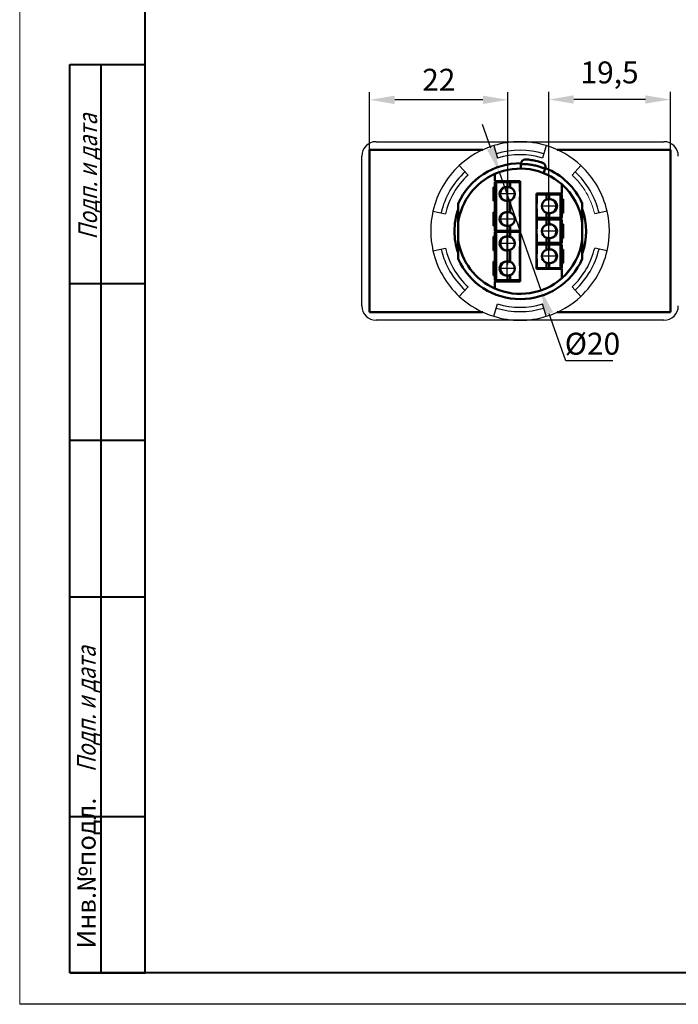
# Model space of a CAD drawing. Units: millimetres. Extents: x 2673 to 3093, y 1129 to 1426.
# Drawn here: x 2673 to 2779, y 1129 to 1287 of the extents above; entities that cross this region are included whole.
import ezdxf
from ezdxf.lldxf.tags import DXFTag

# ---------------------------------------------------------------- set-up
doc = ezdxf.new("R2010")
doc.units = ezdxf.units.MM
doc.linetypes.add('CENTER', pattern=[10.16, 6.35, -1.27, 1.27, -1.27])
for name, color, linetype, lineweight in [('main', 5, 'Continuous', 50), ('size', 7, 'Continuous', 25), ('ОСЕВЫЕ', 1, 'CENTER', 25)]:
    doc.layers.add(name, color=color, linetype=linetype, lineweight=lineweight)
doc.layers.add('ФОРМАТ', color=7, linetype='Continuous')
doc.styles.add('K5_TEXTSTYLE', font='Gost.shx', dxfattribs={"width": 0.8, "oblique": 15, "height": 3.5})
tags = doc.linetypes.add('New Line1', pattern=[0.8, 0.5, -0.3]).pattern_tags.tags
tags[6:7] = [DXFTag(74, 4), DXFTag(75, 0), DXFTag(340, '0'), DXFTag(46, 1.0), DXFTag(50, 0.0), DXFTag(44, 0.0), DXFTag(45, 0.0)]
tags[4:5] = [DXFTag(74, 4), DXFTag(75, 0), DXFTag(340, '0'), DXFTag(46, 1.0), DXFTag(50, 0.0), DXFTag(44, 0.0), DXFTag(45, 0.0)]
doc.dimstyles.new('ISO-25', dxfattribs={"dimtxt": 3.5, "dimasz": 4, "dimexe": 1.25, "dimexo": 0.625, "dimgap": 1, "dimtad": 1, "dimdec": 1, "dimrnd": 0.5, "dimtxsty": 'K5_TEXTSTYLE', "dimcen": 0, "dimadec": 0, "dimazin": 2, "dimtfac": 1, "dimtdec": 1, "dimtmove": 0, "dimatfit": 3, "dimfxl": 1, "dimlwd": -1, "dimarcsym": 2})
doc.dimstyles.get("Standard").update_dxf_attribs({"dimtxt": 3.5, "dimasz": 4, "dimexe": 1, "dimexo": 0.625, "dimgap": 1, "dimtad": 1, "dimtoh": 1, "dimtxsty": 'K5_TEXTSTYLE', "dimcen": 0.09, "dimclrd": 256, "dimclre": 256, "dimadec": 0, "dimazin": 2, "dimtfac": 1, "dimtofl": 0, "dimtmove": 0, "dimatfit": 1, "dimfxl": 1, "dimtolj": 1, "dimtzin": 0, "dimlwd": -1, "dimlwe": -1, "dimarcsym": 0})

# ---------------------------------------------------------------- blocks, each defined once
blk = doc.blocks.new('*D22')
at = {"layer": 'Defpoints', "color": 0}
for p in [(2729.28, 1273.77), (2751.35, 1246.85), (2729.28, 1239.89)]:
    blk.add_point(p, dxfattribs=at)
at = {"layer": 'size', "color": 0, "linetype": 'ByBlock', "lineweight": -2}
for p, q in [((2729.28, 1240.52), (2729.28, 1275.02)), ((2751.35, 1247.48), (2751.35, 1275.02))]:
    blk.add_line(p, q, dxfattribs=at)
at = {"layer": 'size', "color": 0}
blk.add_line((2747.35, 1273.77), (2733.28, 1273.77), dxfattribs=at)
for points in [[(2733.28, 1274.44), (2733.28, 1273.1), (2729.28, 1273.77)], [(2747.35, 1273.1), (2747.35, 1274.44), (2751.35, 1273.77)]]:
    blk.add_solid(points, dxfattribs=at)
at = {"layer": 'size', "color": 0, "insert": (2740.32, 1276.52), "char_height": 3.5, "attachment_point": 5, "style": 'K5_TEXTSTYLE'}
blk.add_mtext('22', dxfattribs=at)
blk = doc.blocks.new('*D30')
at = {"layer": 'Defpoints', "color": 0}
for p in [(2749.96, 1262.27), (2756.61, 1243.41)]:
    blk.add_point(p, dxfattribs=at)
at = {"layer": 'size'}
for p, q in [((2748.63, 1266.05), (2747.3, 1269.82)), ((2749.96, 1262.27), (2756.61, 1243.41)), ((2760.6, 1232.1), (2757.94, 1239.64)), ((2768.09, 1232.1), (2760.6, 1232.1))]:
    blk.add_line(p, q, dxfattribs=at)
blk.add_arc((2753.28, 1252.84), 10, 283.6869, 4.5271, dxfattribs=at)
for points in [[(2748, 1265.82), (2749.26, 1266.27), (2749.96, 1262.27)], [(2758.57, 1239.86), (2757.31, 1239.42), (2756.61, 1243.41)]]:
    blk.add_solid(points, dxfattribs=at)
at = {"layer": 'size', "color": 0, "insert": (2764.84, 1234.85), "char_height": 3.5, "attachment_point": 5, "style": 'K5_TEXTSTYLE'}
blk.add_mtext('\\A1;{\\Q0;%%c}20', dxfattribs=at)
blk = doc.blocks.new('*D85')
at = {"layer": 'Defpoints', "color": 0}
for p in [(2757.86, 1273.82), (2757.86, 1248.8), (2777.28, 1239.89)]:
    blk.add_point(p, dxfattribs=at)
at = {"layer": 'size', "color": 0, "lineweight": -2}
for p, q in [((2757.86, 1249.43), (2757.86, 1275.07)), ((2777.28, 1240.52), (2777.28, 1275.07))]:
    blk.add_line(p, q, dxfattribs=at)
at = {"layer": 'size', "color": 0}
blk.add_line((2773.28, 1273.82), (2761.86, 1273.82), dxfattribs=at)
for points in [[(2761.86, 1274.49), (2761.86, 1273.16), (2757.86, 1273.82)], [(2773.28, 1273.16), (2773.28, 1274.49), (2777.28, 1273.82)]]:
    blk.add_solid(points, dxfattribs=at)
at = {"layer": 'size', "color": 0, "insert": (2767.57, 1277.69), "char_height": 3.5, "attachment_point": 5, "style": 'K5_TEXTSTYLE'}
blk.add_mtext('19,5', dxfattribs=at)

msp = doc.modelspace()

# ---------------------------------------------------------------- linework, layer by layer
at = {"layer": 'main', "linetype": 'New Line1', "lineweight": 25, "ltscale": 5}
for p, q in [((2730.334, 1267.091), (2776.234, 1267.091)), ((2749.094, 1266.461), (2749.704, 1264.479)), ((2757.475, 1266.461), (2756.865, 1264.479)), ((2728.034, 1240.891), (2728.034, 1264.791)), ((2743.585, 1263.281), (2744.988, 1261.771)), ((2762.984, 1263.281), (2761.581, 1261.771)), ((2739.394, 1256.022), (2741.373, 1255.569)), ((2767.175, 1256.022), (2765.196, 1255.569)), ((2739.394, 1249.661), (2741.373, 1250.114)), ((2767.175, 1249.661), (2765.196, 1250.114)), ((2743.585, 1242.402), (2744.988, 1243.912)), ((2762.984, 1242.402), (2761.581, 1243.912)), ((2749.094, 1239.222), (2749.704, 1241.204)), ((2757.475, 1239.222), (2756.865, 1241.204)), ((2776.234, 1238.591), (2730.334, 1238.591))]:
    msp.add_line(p, q, dxfattribs=at)
at = {"layer": 'main', "linetype": 'ByBlock'}
for p, q in [((2729.284, 1265.791), (2747.338, 1265.791)), ((2729.284, 1265.791), (2729.284, 1239.891)), ((2759.231, 1265.791), (2777.284, 1265.791)), ((2777.284, 1265.791), (2777.284, 1239.891)), ((2747.338, 1239.891), (2729.284, 1239.891)), ((2777.284, 1239.891), (2759.231, 1239.891))]:
    msp.add_line(p, q, dxfattribs=at)
at = {"layer": 'main'}
for p, q in [((2753.419, 1262.801), (2753.426, 1263.525)), ((2749.284, 1260.801), (2749.284, 1261.951)), ((2757.028, 1262.088), (2757.297, 1262.761)), ((2753.284, 1260.801), (2749.284, 1260.801)), ((2749.284, 1260.621), (2749.364, 1260.701)), ((2749.455, 1260.621), (2749.284, 1260.621)), ((2749.284, 1252.881), (2749.284, 1260.621)), ((2749.364, 1260.701), (2749.49, 1260.701)), ((2749.455, 1260.621), (2749.49, 1260.701)), ((2751.28, 1260.621), (2749.455, 1260.621)), ((2749.455, 1260.621), (2749.455, 1252.881)), ((2749.49, 1260.701), (2751.315, 1260.701)), ((2751.28, 1260.621), (2751.315, 1260.701)), ((2751.71, 1260.621), (2751.28, 1260.621)), ((2751.28, 1259.851), (2751.28, 1260.621)), ((2751.315, 1260.701), (2751.71, 1260.701)), ((2751.71, 1260.621), (2751.71, 1260.701)), ((2751.71, 1260.701), (2753.234, 1260.701)), ((2753.234, 1260.621), (2751.71, 1260.621)), ((2751.71, 1260.621), (2751.71, 1259.792)), ((2753.234, 1260.701), (2753.234, 1260.621)), ((2753.234, 1260.621), (2753.234, 1259.969)), ((2753.284, 1259.251), (2753.284, 1260.801)), ((2749.034, 1257.651), (2749.034, 1259.851)), ((2749.034, 1259.851), (2749.284, 1259.851)), ((2751.28, 1259.851), (2751.092, 1259.851)), ((2751.354, 1259.851), (2751.28, 1259.851)), ((2753.234, 1259.751), (2753.234, 1259.151)), ((2753.234, 1259.751), (2753.284, 1259.751)), ((2753.234, 1259.351), (2753.284, 1259.351)), ((2753.284, 1259.151), (2753.234, 1259.151)), ((2753.284, 1259.876), (2753.269, 1259.876)), ((2753.284, 1259.251), (2753.284, 1259.151)), ((2753.284, 1259.151), (2753.284, 1258.351)), ((2759.933, 1258.801), (2755.933, 1258.801)), ((2755.933, 1258.801), (2755.933, 1257.301)), ((2759.933, 1260.301), (2759.933, 1258.801)), ((2749.034, 1257.651), (2749.284, 1257.651)), ((2751.092, 1257.651), (2751.28, 1257.651)), ((2751.28, 1255.851), (2751.28, 1257.651)), ((2751.28, 1257.651), (2751.354, 1257.651)), ((2751.71, 1257.711), (2751.71, 1255.792)), ((2753.234, 1258.301), (2753.284, 1258.351)), ((2753.234, 1258.301), (2753.234, 1257.751)), ((2753.234, 1257.751), (2753.284, 1257.751)), ((2753.234, 1257.533), (2753.234, 1255.969)), ((2753.284, 1257.626), (2753.269, 1257.626)), ((2753.284, 1255.251), (2753.284, 1258.351)), ((2755.933, 1257.926), (2755.949, 1257.926)), ((2755.936, 1257.851), (2755.933, 1257.851)), ((2755.983, 1257.801), (2755.933, 1257.801)), ((2755.933, 1257.551), (2755.983, 1257.551)), ((2755.933, 1257.401), (2755.983, 1257.401)), ((2755.933, 1257.201), (2755.933, 1257.301)), ((2755.983, 1257.201), (2755.933, 1257.201)), ((2755.933, 1256.401), (2755.933, 1257.201)), ((2755.983, 1258.751), (2757.507, 1258.751)), ((2755.983, 1258.671), (2755.983, 1258.751)), ((2757.507, 1258.671), (2755.983, 1258.671)), ((2755.983, 1258.671), (2755.983, 1258.019)), ((2755.983, 1257.201), (2755.983, 1257.801)), ((2757.507, 1258.671), (2757.507, 1258.751)), ((2757.507, 1258.751), (2757.903, 1258.751)), ((2757.937, 1258.671), (2757.507, 1258.671)), ((2757.507, 1257.842), (2757.507, 1258.671)), ((2757.937, 1257.901), (2757.863, 1257.901)), ((2757.937, 1258.671), (2757.903, 1258.751)), ((2757.903, 1258.751), (2759.728, 1258.751)), ((2757.937, 1258.671), (2757.937, 1257.901)), ((2759.762, 1258.671), (2757.937, 1258.671)), ((2757.937, 1257.901), (2758.126, 1257.901)), ((2759.762, 1258.671), (2759.728, 1258.751)), ((2759.728, 1258.751), (2759.853, 1258.751)), ((2759.762, 1254.931), (2759.762, 1258.671)), ((2759.933, 1258.671), (2759.762, 1258.671)), ((2759.933, 1258.671), (2759.853, 1258.751)), ((2759.933, 1258.671), (2759.933, 1254.931)), ((2759.933, 1257.901), (2760.183, 1257.901)), ((2760.183, 1257.751), (2759.933, 1257.751)), ((2760.183, 1257.901), (2760.183, 1257.751)), ((2760.183, 1257.751), (2760.183, 1255.851)), ((2749.034, 1253.651), (2749.034, 1255.851)), ((2749.034, 1255.851), (2749.284, 1255.851)), ((2751.28, 1255.851), (2751.092, 1255.851)), ((2751.354, 1255.851), (2751.28, 1255.851)), ((2753.234, 1255.751), (2753.234, 1255.151)), ((2753.234, 1255.751), (2753.284, 1255.751)), ((2753.284, 1255.876), (2753.269, 1255.876)), ((2755.933, 1256.401), (2755.983, 1256.401)), ((2755.933, 1256.301), (2755.933, 1256.401)), ((2755.933, 1256.301), (2755.933, 1253.301)), ((2755.983, 1256.201), (2755.933, 1256.201)), ((2755.983, 1256.051), (2755.933, 1256.051)), ((2755.983, 1255.801), (2755.933, 1255.801)), ((2755.933, 1255.751), (2755.936, 1255.751)), ((2755.949, 1255.676), (2755.933, 1255.676)), ((2755.983, 1255.801), (2755.983, 1256.401)), ((2757.507, 1254.931), (2757.507, 1255.761)), ((2757.863, 1255.701), (2757.937, 1255.701)), ((2757.937, 1255.701), (2757.937, 1254.931)), ((2757.937, 1255.701), (2758.126, 1255.701)), ((2759.933, 1255.851), (2760.183, 1255.851)), ((2760.183, 1255.701), (2759.933, 1255.701)), ((2760.183, 1255.851), (2760.183, 1255.701)), ((2743.419, 1254.212), (2743.419, 1251.391)), ((2753.234, 1255.351), (2753.284, 1255.351)), ((2753.284, 1255.151), (2753.234, 1255.151)), ((2753.234, 1254.351), (2753.284, 1254.351)), ((2753.234, 1254.351), (2753.234, 1253.751)), ((2753.284, 1254.151), (2753.234, 1254.151)), ((2753.284, 1255.251), (2753.284, 1255.151)), ((2753.284, 1255.151), (2753.284, 1254.351)), ((2753.284, 1254.351), (2753.284, 1254.251)), ((2753.284, 1251.351), (2753.284, 1254.251)), ((2755.983, 1254.931), (2755.983, 1255.583)), ((2755.983, 1254.931), (2757.507, 1254.931)), ((2755.983, 1254.851), (2755.983, 1254.931)), ((2757.507, 1254.851), (2755.983, 1254.851)), ((2755.983, 1254.751), (2757.507, 1254.751)), ((2755.983, 1254.671), (2755.983, 1254.751)), ((2757.507, 1254.671), (2755.983, 1254.671)), ((2755.983, 1254.671), (2755.983, 1254.019)), ((2757.507, 1254.931), (2757.937, 1254.931)), ((2757.507, 1254.931), (2757.507, 1254.851)), ((2757.903, 1254.851), (2757.507, 1254.851)), ((2757.507, 1254.671), (2757.507, 1254.751)), ((2757.507, 1254.751), (2757.903, 1254.751)), ((2757.507, 1253.842), (2757.507, 1254.671)), ((2757.937, 1254.671), (2757.507, 1254.671)), ((2757.937, 1254.931), (2757.903, 1254.851)), ((2759.728, 1254.851), (2757.903, 1254.851)), ((2757.937, 1254.671), (2757.903, 1254.751)), ((2757.903, 1254.751), (2759.728, 1254.751)), ((2757.937, 1254.931), (2759.762, 1254.931)), ((2757.937, 1254.671), (2757.937, 1253.901)), ((2759.762, 1254.671), (2757.937, 1254.671)), ((2759.762, 1254.931), (2759.728, 1254.851)), ((2759.853, 1254.851), (2759.728, 1254.851)), ((2759.762, 1254.671), (2759.728, 1254.751)), ((2759.728, 1254.751), (2759.853, 1254.751)), ((2759.762, 1254.931), (2759.933, 1254.931)), ((2759.762, 1250.931), (2759.762, 1254.671)), ((2759.933, 1254.671), (2759.762, 1254.671)), ((2759.933, 1254.931), (2759.853, 1254.851)), ((2759.933, 1254.671), (2759.853, 1254.751)), ((2759.933, 1254.671), (2759.933, 1250.931)), ((2763.219, 1251.391), (2763.219, 1254.212)), ((2749.034, 1253.651), (2749.284, 1253.651)), ((2749.284, 1252.881), (2749.455, 1252.881)), ((2749.284, 1252.881), (2749.364, 1252.801)), ((2749.284, 1252.721), (2749.364, 1252.801)), ((2749.455, 1252.721), (2749.284, 1252.721)), ((2749.284, 1244.981), (2749.284, 1252.721)), ((2749.49, 1252.801), (2749.364, 1252.801)), ((2749.455, 1252.881), (2751.28, 1252.881)), ((2749.455, 1252.881), (2749.49, 1252.801)), ((2749.455, 1252.721), (2749.49, 1252.801)), ((2751.28, 1252.721), (2749.455, 1252.721)), ((2749.455, 1252.721), (2749.455, 1244.981)), ((2751.315, 1252.801), (2749.49, 1252.801)), ((2751.092, 1253.651), (2751.28, 1253.651)), ((2751.28, 1253.651), (2751.354, 1253.651)), ((2751.28, 1252.881), (2751.28, 1253.651)), ((2751.28, 1252.881), (2751.71, 1252.881)), ((2751.28, 1252.881), (2751.315, 1252.801)), ((2751.28, 1252.721), (2751.315, 1252.801)), ((2751.28, 1251.951), (2751.28, 1252.721)), ((2751.71, 1252.721), (2751.28, 1252.721)), ((2751.71, 1252.801), (2751.315, 1252.801)), ((2751.71, 1253.711), (2751.71, 1252.881)), ((2751.71, 1252.881), (2751.71, 1252.801)), ((2751.71, 1252.881), (2753.234, 1252.881)), ((2753.234, 1252.801), (2751.71, 1252.801)), ((2751.71, 1252.721), (2751.71, 1252.801)), ((2751.71, 1252.721), (2751.71, 1251.892)), ((2753.234, 1252.721), (2751.71, 1252.721)), ((2753.234, 1253.751), (2753.284, 1253.751)), ((2753.234, 1252.881), (2753.234, 1253.533)), ((2753.234, 1252.881), (2753.234, 1252.801)), ((2753.234, 1252.801), (2753.234, 1252.721)), ((2753.234, 1252.721), (2753.234, 1252.069)), ((2753.284, 1253.626), (2753.269, 1253.626)), ((2755.933, 1253.926), (2755.949, 1253.926)), ((2755.936, 1253.851), (2755.933, 1253.851)), ((2755.983, 1253.801), (2755.933, 1253.801)), ((2755.933, 1253.551), (2755.983, 1253.551)), ((2755.933, 1253.401), (2755.983, 1253.401)), ((2755.933, 1253.201), (2755.933, 1253.301)), ((2755.983, 1253.201), (2755.933, 1253.201)), ((2755.933, 1252.401), (2755.933, 1253.201)), ((2755.983, 1253.201), (2755.983, 1253.801)), ((2757.937, 1253.901), (2757.863, 1253.901)), ((2757.937, 1253.901), (2758.126, 1253.901)), ((2759.933, 1253.901), (2760.183, 1253.901)), ((2760.183, 1253.751), (2759.933, 1253.751)), ((2760.183, 1253.901), (2760.183, 1253.751)), ((2760.183, 1253.751), (2760.183, 1251.851)), ((2749.034, 1249.751), (2749.034, 1251.951)), ((2749.034, 1251.951), (2749.284, 1251.951)), ((2751.28, 1251.951), (2751.092, 1251.951)), ((2751.354, 1251.951), (2751.28, 1251.951)), ((2753.234, 1251.851), (2753.234, 1251.251)), ((2753.234, 1251.851), (2753.284, 1251.851)), ((2753.234, 1251.451), (2753.284, 1251.451)), ((2753.284, 1251.251), (2753.234, 1251.251)), ((2753.284, 1251.976), (2753.269, 1251.976)), ((2753.284, 1251.351), (2753.284, 1251.251)), ((2753.284, 1251.251), (2753.284, 1250.451)), ((2755.933, 1252.401), (2755.983, 1252.401)), ((2755.933, 1252.301), (2755.933, 1252.401)), ((2755.933, 1252.301), (2755.933, 1249.301)), ((2755.983, 1252.201), (2755.933, 1252.201)), ((2755.983, 1252.051), (2755.933, 1252.051)), ((2755.983, 1251.801), (2755.933, 1251.801)), ((2755.933, 1251.751), (2755.936, 1251.751)), ((2755.949, 1251.676), (2755.933, 1251.676)), ((2755.983, 1251.801), (2755.983, 1252.401)), ((2755.983, 1250.931), (2755.983, 1251.583)), ((2755.983, 1250.931), (2757.507, 1250.931)), ((2755.983, 1250.851), (2755.983, 1250.931)), ((2757.507, 1250.931), (2757.507, 1251.761)), ((2757.507, 1250.931), (2757.937, 1250.931)), ((2757.507, 1250.931), (2757.507, 1250.851)), ((2757.863, 1251.701), (2757.937, 1251.701)), ((2757.937, 1250.931), (2757.903, 1250.851)), ((2757.937, 1251.701), (2757.937, 1250.931)), ((2757.937, 1251.701), (2758.126, 1251.701)), ((2757.937, 1250.931), (2759.762, 1250.931)), ((2759.762, 1250.931), (2759.728, 1250.851)), ((2759.762, 1250.931), (2759.933, 1250.931)), ((2759.933, 1250.931), (2759.853, 1250.851)), ((2759.933, 1251.851), (2760.183, 1251.851)), ((2760.183, 1251.701), (2759.933, 1251.701)), ((2760.183, 1251.851), (2760.183, 1251.701)), ((2749.034, 1249.751), (2749.284, 1249.751)), ((2751.092, 1249.751), (2751.28, 1249.751)), ((2751.28, 1247.951), (2751.28, 1249.751)), ((2751.28, 1249.751), (2751.354, 1249.751)), ((2751.71, 1249.811), (2751.71, 1247.892)), ((2753.234, 1250.401), (2753.284, 1250.451)), ((2753.234, 1250.401), (2753.234, 1249.851)), ((2753.234, 1249.851), (2753.284, 1249.851)), ((2753.234, 1249.633), (2753.234, 1248.069)), ((2753.284, 1249.726), (2753.269, 1249.726)), ((2753.284, 1247.351), (2753.284, 1250.451)), ((2755.933, 1249.926), (2755.949, 1249.926)), ((2755.936, 1249.851), (2755.933, 1249.851)), ((2755.983, 1249.801), (2755.933, 1249.801)), ((2755.933, 1249.551), (2755.983, 1249.551)), ((2755.933, 1249.401), (2755.983, 1249.401)), ((2757.507, 1250.851), (2755.983, 1250.851)), ((2755.983, 1250.751), (2757.507, 1250.751)), ((2755.983, 1250.671), (2755.983, 1250.751)), ((2757.507, 1250.671), (2755.983, 1250.671)), ((2755.983, 1250.671), (2755.983, 1250.019)), ((2755.983, 1249.201), (2755.983, 1249.801)), ((2757.903, 1250.851), (2757.507, 1250.851)), ((2757.507, 1250.671), (2757.507, 1250.751)), ((2757.507, 1250.751), (2757.903, 1250.751)), ((2757.507, 1249.842), (2757.507, 1250.671)), ((2757.937, 1250.671), (2757.507, 1250.671)), ((2757.937, 1249.901), (2757.863, 1249.901)), ((2759.728, 1250.851), (2757.903, 1250.851)), ((2757.937, 1250.671), (2757.903, 1250.751)), ((2757.903, 1250.751), (2759.728, 1250.751)), ((2757.937, 1250.671), (2757.937, 1249.901)), ((2759.762, 1250.671), (2757.937, 1250.671)), ((2757.937, 1249.901), (2758.126, 1249.901)), ((2759.853, 1250.851), (2759.728, 1250.851)), ((2759.762, 1250.671), (2759.728, 1250.751)), ((2759.728, 1250.751), (2759.853, 1250.751)), ((2759.762, 1246.931), (2759.762, 1250.671)), ((2759.933, 1250.671), (2759.762, 1250.671)), ((2759.933, 1250.671), (2759.853, 1250.751)), ((2759.933, 1250.671), (2759.933, 1246.931)), ((2759.933, 1249.901), (2760.183, 1249.901)), ((2760.183, 1249.751), (2759.933, 1249.751)), ((2760.183, 1249.901), (2760.183, 1249.751)), ((2760.183, 1249.751), (2760.183, 1247.851)), ((2749.034, 1247.951), (2749.284, 1247.951)), ((2749.034, 1245.751), (2749.034, 1247.951)), ((2751.28, 1247.951), (2751.092, 1247.951)), ((2751.354, 1247.951), (2751.28, 1247.951)), ((2753.234, 1247.851), (2753.284, 1247.851)), ((2753.234, 1247.851), (2753.234, 1247.251)), ((2753.284, 1247.976), (2753.269, 1247.976)), ((2755.933, 1249.201), (2755.933, 1249.301)), ((2755.983, 1249.201), (2755.933, 1249.201)), ((2755.933, 1248.401), (2755.933, 1249.201)), ((2755.933, 1248.401), (2755.983, 1248.401)), ((2755.933, 1248.301), (2755.933, 1248.401)), ((2755.933, 1248.301), (2755.933, 1246.801)), ((2755.983, 1248.201), (2755.933, 1248.201)), ((2755.983, 1248.051), (2755.933, 1248.051)), ((2755.983, 1247.801), (2755.933, 1247.801)), ((2755.983, 1247.801), (2755.983, 1248.401)), ((2757.507, 1246.931), (2757.507, 1247.761)), ((2759.933, 1247.851), (2760.183, 1247.851)), ((2760.183, 1247.851), (2760.183, 1247.701)), ((2753.234, 1247.451), (2753.284, 1247.451)), ((2753.284, 1247.251), (2753.234, 1247.251)), ((2753.234, 1246.451), (2753.284, 1246.451)), ((2753.234, 1246.451), (2753.234, 1245.851)), ((2753.284, 1246.251), (2753.234, 1246.251)), ((2753.284, 1247.351), (2753.284, 1247.251)), ((2753.284, 1247.251), (2753.284, 1246.451)), ((2753.284, 1246.451), (2753.284, 1246.351)), ((2753.284, 1244.801), (2753.284, 1246.351)), ((2755.933, 1247.751), (2755.936, 1247.751)), ((2755.949, 1247.676), (2755.933, 1247.676)), ((2755.933, 1246.801), (2759.933, 1246.801)), ((2755.983, 1246.931), (2755.983, 1247.583)), ((2755.983, 1246.931), (2757.507, 1246.931)), ((2755.983, 1246.851), (2755.983, 1246.931)), ((2757.507, 1246.851), (2755.983, 1246.851)), ((2757.507, 1246.931), (2757.937, 1246.931)), ((2757.507, 1246.931), (2757.507, 1246.851)), ((2757.903, 1246.851), (2757.507, 1246.851)), ((2757.863, 1247.701), (2757.937, 1247.701)), ((2757.937, 1246.931), (2757.903, 1246.851)), ((2759.728, 1246.851), (2757.903, 1246.851)), ((2757.937, 1247.701), (2757.937, 1246.931)), ((2757.937, 1247.701), (2758.126, 1247.701)), ((2757.937, 1246.931), (2759.762, 1246.931)), ((2759.762, 1246.931), (2759.728, 1246.851)), ((2759.853, 1246.851), (2759.728, 1246.851)), ((2759.762, 1246.931), (2759.933, 1246.931)), ((2759.933, 1246.931), (2759.853, 1246.851)), ((2760.183, 1247.701), (2759.933, 1247.701)), ((2759.933, 1246.801), (2759.933, 1245.301)), ((2749.034, 1245.751), (2749.284, 1245.751)), ((2749.284, 1244.981), (2749.455, 1244.981)), ((2749.284, 1244.981), (2749.364, 1244.901)), ((2749.284, 1243.651), (2749.284, 1244.801)), ((2749.284, 1244.801), (2753.284, 1244.801)), ((2749.49, 1244.901), (2749.364, 1244.901)), ((2749.455, 1244.981), (2751.28, 1244.981)), ((2749.455, 1244.981), (2749.49, 1244.901)), ((2751.315, 1244.901), (2749.49, 1244.901)), ((2751.092, 1245.751), (2751.28, 1245.751)), ((2751.28, 1245.751), (2751.354, 1245.751)), ((2751.28, 1244.981), (2751.28, 1245.751)), ((2751.28, 1244.981), (2751.71, 1244.981)), ((2751.28, 1244.981), (2751.315, 1244.901)), ((2751.71, 1244.901), (2751.315, 1244.901)), ((2751.71, 1245.811), (2751.71, 1244.981)), ((2751.71, 1244.981), (2751.71, 1244.901)), ((2751.71, 1244.981), (2753.234, 1244.981)), ((2753.234, 1244.901), (2751.71, 1244.901)), ((2753.234, 1245.851), (2753.284, 1245.851)), ((2753.234, 1244.981), (2753.234, 1245.633)), ((2753.234, 1244.981), (2753.234, 1244.901)), ((2753.284, 1245.726), (2753.269, 1245.726))]:
    msp.add_line(p, q, dxfattribs=at)
at = {"layer": 'main', "linetype": 'New Line1', "lineweight": 25, "ltscale": 5}
for centre, radius, start, end in [((2730.334, 1264.791), 2.3, 90, 180), ((2753.284, 1252.841), 14.25, 72.89727, 107.10273), ((2776.234, 1264.791), 2.3, 0, 90), ((2753.284, 1252.841), 14.25, 107.10273, 132.89727), ((2753.284, 1252.781), 12.939, 72.97662, 107.02338), ((2753.284, 1252.841), 14.25, 47.10273, 72.89727), ((2753.284, 1252.781), 12.234, 72.9812, 107.0188), ((2753.284, 1252.841), 14.25, 132.89727, 167.10273), ((2753.284, 1252.781), 12.939, 132.71361, 166.83971), ((2753.284, 1252.781), 12.939, 13.16029, 47.28639), ((2753.284, 1252.841), 14.25, 12.89727, 47.10273), ((2753.284, 1252.781), 12.234, 132.70302, 166.82455), ((2753.284, 1252.841), 14.25, 167.10273, 192.89727), ((2753.284, 1252.841), 14.25, 347.10273, 12.89727), ((2753.284, 1252.841), 14.25, 192.89727, 227.10273), ((2753.284, 1252.902), 12.939, 193.16029, 227.28639), ((2753.284, 1252.902), 12.234, 193.17545, 227.29698), ((2753.284, 1252.902), 12.234, 312.70302, 346.82455), ((2753.284, 1252.902), 12.939, 312.71361, 346.83971), ((2753.284, 1252.841), 14.25, 312.89727, 347.10273), ((2753.284, 1252.841), 14.25, 227.10273, 252.89727), ((2753.284, 1252.841), 14.25, 287.10273, 312.89727), ((2730.334, 1240.891), 2.3, 180, 270), ((2753.284, 1252.902), 12.939, 252.97662, 287.02338), ((2753.284, 1252.902), 12.234, 252.9812, 287.0188), ((2776.234, 1240.891), 2.3, 270, 0), ((2753.284, 1252.841), 14.25, 252.89727, 287.10273)]:
    msp.add_arc(centre, radius, start, end, dxfattribs=at)
at = {"layer": 'main'}
for centre, radius, start, end in [((2753.319, 1252.801), 10.839, 89.38027, 155.97769), ((2753.319, 1252.801), 10, 113.79427, 171.88945), ((2753.319, 1252.801), 10, 48.59038, 113.79427), ((2753.319, 1252.801), 10.839, 24.02242, 68.28657), ((2751.354, 1258.751), 1.1, 288.87971, 71.12029), ((2752.784, 1259.751), 0.5, 0, 25.84193), ((2753.319, 1252.801), 10, 8.10868, 48.59038), ((2752.784, 1257.751), 0.5, 334.15807, 0), ((2756.433, 1257.801), 0.5, 154.15807, 180.00005), ((2757.863, 1256.801), 1.1, 108.87971, 251.12029), ((2753.319, 1252.801), 10.5, 160.85496, 180), ((2751.354, 1254.751), 1.1, 288.87971, 71.12029), ((2752.784, 1255.751), 0.5, 0, 25.84193), ((2756.433, 1255.801), 0.5, 179.99995, 205.84193), ((2753.319, 1252.801), 10.5, 340.76916, 19.07598), ((2753.319, 1252.801), 10.5, 180, 199.02856), ((2752.784, 1253.751), 0.5, 334.15807, 0), ((2756.433, 1253.801), 0.5, 154.15807, 180.00005), ((2757.863, 1252.801), 1.1, 108.87971, 251.12029), ((2753.319, 1252.801), 10, 188.11055, 246.20573), ((2751.354, 1250.851), 1.1, 288.87971, 71.12029), ((2752.784, 1251.851), 0.5, 0, 25.84193), ((2756.433, 1251.801), 0.5, 179.99995, 205.84193), ((2753.319, 1252.801), 10, 311.40962, 351.89132), ((2752.784, 1249.851), 0.5, 334.15807, 0), ((2756.433, 1249.801), 0.5, 154.15807, 180.00005), ((2757.863, 1248.801), 1.1, 108.87971, 251.12029), ((2753.319, 1252.801), 10.839, 204.02093, 335.97996), ((2751.354, 1246.851), 1.1, 288.87971, 71.12029), ((2752.784, 1247.851), 0.5, 0, 25.84193), ((2756.433, 1247.801), 0.5, 179.99995, 205.84193), ((2753.319, 1252.801), 10, 246.20573, 311.40962), ((2752.784, 1245.851), 0.5, 334.15807, 0)]:
    msp.add_arc(centre, radius, start, end, dxfattribs=at)
at = {"layer": 'main', "linetype": 'New Line1', "lineweight": 20, "ltscale": 5}
msp.add_arc((2753.284, 1252.781), 12.234, 13.17545, 47.29698, dxfattribs=at)
at = {"layer": 'main'}
for centre, major_axis, ratio, start_param, end_param in [((2751.092, 1258.751), (0, 1.1), 0.963672, 0, 3.1415927), ((2751.214, 1258.751), (1.104, 0), 0.9961947, 1.5707963, 4.712389), ((2758.004, 1256.801), (-1.104, 0), 0.9961947, 1.5707963, 4.712389), ((2758.126, 1256.801), (0, 1.1), 0.963672, 3.1415927, 6.2831853), ((2751.092, 1254.751), (0, 1.1), 0.963672, 0, 3.1415927), ((2751.214, 1254.751), (1.104, 0), 0.9961947, 1.5707963, 4.712389), ((2758.004, 1252.801), (-1.104, 0), 0.9961947, 1.5707963, 4.712389), ((2758.126, 1252.801), (0, 1.1), 0.963672, 3.1415927, 6.2831853), ((2751.092, 1250.851), (0, 1.1), 0.963672, 0, 3.1415927), ((2751.214, 1250.851), (1.104, 0), 0.9961947, 1.5707963, 4.712389), ((2758.004, 1248.801), (-1.104, 0), 0.9961947, 1.5707963, 4.712389), ((2758.126, 1248.801), (0, 1.1), 0.963672, 3.1415927, 6.2831853), ((2751.092, 1246.851), (0, 1.1), 0.963672, 0, 3.1415927), ((2751.214, 1246.851), (1.104, 0), 0.9961947, 1.5707963, 4.712389)]:
    msp.add_ellipse(centre, major_axis=major_axis, ratio=ratio, start_param=start_param, end_param=end_param, dxfattribs=at)
for points, knots in [([(2754.24, 1264.264), (2754.21, 1264.266), (2754.15, 1264.269), (2754.063, 1264.259), (2753.982, 1264.242), (2753.907, 1264.217), (2753.838, 1264.187), (2753.776, 1264.152), (2753.721, 1264.113), (2753.647, 1264.052), (2753.563, 1263.957), (2753.486, 1263.822), (2753.437, 1263.676), (2753.43, 1263.575), (2753.426, 1263.525)], [0, 0, 0, 0, 0.0740034, 0.1447419, 0.2122138, 0.2764181, 0.3373542, 0.3950221, 0.4494225, 0.5005566, 0.6290421, 0.7550815, 0.8787183, 1, 1, 1, 1]), ([(2757.297, 1262.761), (2757.267, 1262.773), (2757.238, 1262.785), (2757.1, 1262.843), (2757.04, 1262.867), (2756.9, 1262.922), (2756.819, 1262.952), (2756.643, 1263.015), (2756.548, 1263.047), (2756.343, 1263.112), (2756.233, 1263.145), (2756.007, 1263.208), (2755.89, 1263.239), (2755.65, 1263.296), (2755.526, 1263.323), (2755.159, 1263.396), (2754.909, 1263.435), (2754.444, 1263.49), (2754.223, 1263.507), (2753.943, 1263.521), (2753.856, 1263.523), (2753.705, 1263.526), (2753.641, 1263.526), (2753.541, 1263.525), (2753.508, 1263.525), (2753.458, 1263.525), (2753.442, 1263.525), (2753.426, 1263.525)], [0, 0, 0, 0, 0.125, 0.125, 0.1875, 0.1875, 0.25, 0.25, 0.3125, 0.3125, 0.375, 0.375, 0.4375, 0.4375, 0.5, 0.5, 0.625, 0.625, 0.75, 0.75, 0.8125, 0.8125, 0.875, 0.875, 0.9375, 0.9375, 1, 1, 1, 1]), ([(2754.24, 1264.264), (2754.252, 1264.264), (2754.263, 1264.263), (2754.296, 1264.26), (2754.316, 1264.258), (2754.42, 1264.249), (2754.534, 1264.238), (2754.784, 1264.208), (2754.929, 1264.189), (2755.228, 1264.143), (2755.386, 1264.115), (2755.853, 1264.023), (2756.168, 1263.946), (2756.535, 1263.843), (2756.645, 1263.81), (2756.749, 1263.778), (2756.769, 1263.772), (2756.801, 1263.762), (2756.812, 1263.758), (2756.823, 1263.755)], [0, 0, 0, 0, 0.0625, 0.0625, 0.125, 0.125, 0.25, 0.25, 0.375, 0.375, 0.5, 0.5, 0.75, 0.75, 0.875, 0.875, 0.9375, 0.9375, 1, 1, 1, 1]), ([(2756.823, 1263.755), (2756.849, 1263.745), (2756.899, 1263.728), (2756.97, 1263.691), (2757.033, 1263.651), (2757.09, 1263.606), (2757.14, 1263.559), (2757.183, 1263.51), (2757.22, 1263.46), (2757.251, 1263.41), (2757.293, 1263.33), (2757.335, 1263.212), (2757.355, 1263.057), (2757.344, 1262.903), (2757.313, 1262.808), (2757.297, 1262.761)], [0, 0, 0, 0, 0.0664825, 0.1302493, 0.1912989, 0.2496303, 0.3052431, 0.3581375, 0.4083139, 0.4557736, 0.5005182, 0.629632, 0.755873, 0.8793056, 1, 1, 1, 1]), ([(2751.71, 1259.792), (2751.627, 1259.815), (2751.507, 1259.848), (2751.39, 1259.851), (2751.354, 1259.851)], [0, 0, 0, 0, 0.6930174, 1, 1, 1, 1]), ([(2743.419, 1257.214), (2743.419, 1257.214), (2743.419, 1257.214), (2743.419, 1257.2), (2743.419, 1257.163), (2743.419, 1257.076), (2743.419, 1256.994), (2743.419, 1256.941)], [0, 0, 0, 0, 0.0561305, 0.1378742, 0.2753462, 0.5304732, 1, 1, 1, 1]), ([(2751.354, 1257.651), (2751.437, 1257.656), (2751.556, 1257.662), (2751.674, 1257.699), (2751.71, 1257.711)], [0, 0, 0, 0, 0.69301829, 1, 1, 1, 1]), ([(2757.863, 1257.901), (2757.781, 1257.897), (2757.662, 1257.89), (2757.544, 1257.854), (2757.507, 1257.842)], [0, 0, 0, 0, 0.6930181, 1, 1, 1, 1]), ([(2763.219, 1256.941), (2763.219, 1257.009), (2763.219, 1257.096), (2763.219, 1257.179), (2763.219, 1257.205), (2763.219, 1257.215), (2763.219, 1257.214), (2763.219, 1257.214)], [0, 0, 0, 0, 0.5958883, 0.7626466, 0.880221, 0.9681728, 1, 1, 1, 1]), ([(2751.71, 1255.792), (2751.627, 1255.815), (2751.507, 1255.848), (2751.39, 1255.851), (2751.354, 1255.851)], [0, 0, 0, 0, 0.6930174, 1, 1, 1, 1]), ([(2757.507, 1255.761), (2757.591, 1255.738), (2757.711, 1255.705), (2757.827, 1255.702), (2757.863, 1255.701)], [0, 0, 0, 0, 0.69301728, 1, 1, 1, 1]), ([(2751.354, 1253.651), (2751.437, 1253.656), (2751.556, 1253.662), (2751.674, 1253.699), (2751.71, 1253.711)], [0, 0, 0, 0, 0.6930177, 1, 1, 1, 1]), ([(2757.863, 1253.901), (2757.781, 1253.897), (2757.662, 1253.89), (2757.544, 1253.854), (2757.507, 1253.842)], [0, 0, 0, 0, 0.6930175, 1, 1, 1, 1]), ([(2751.71, 1251.892), (2751.627, 1251.915), (2751.507, 1251.948), (2751.39, 1251.951), (2751.354, 1251.951)], [0, 0, 0, 0, 0.6930173, 1, 1, 1, 1]), ([(2757.507, 1251.761), (2757.591, 1251.738), (2757.711, 1251.705), (2757.827, 1251.702), (2757.863, 1251.701)], [0, 0, 0, 0, 0.6930175, 1, 1, 1, 1]), ([(2751.354, 1249.751), (2751.437, 1249.756), (2751.556, 1249.762), (2751.674, 1249.799), (2751.71, 1249.811)], [0, 0, 0, 0, 0.6930177, 1, 1, 1, 1]), ([(2757.863, 1249.901), (2757.781, 1249.897), (2757.662, 1249.89), (2757.544, 1249.854), (2757.507, 1249.842)], [0, 0, 0, 0, 0.6930181, 1, 1, 1, 1]), ([(2743.419, 1248.662), (2743.419, 1248.594), (2743.419, 1248.507), (2743.419, 1248.424), (2743.419, 1248.398), (2743.419, 1248.387), (2743.419, 1248.389), (2743.419, 1248.389)], [0, 0, 0, 0, 0.5960451, 0.7628494, 0.8804485, 0.9684232, 1, 1, 1, 1]), ([(2751.71, 1247.892), (2751.627, 1247.915), (2751.507, 1247.948), (2751.39, 1247.951), (2751.354, 1247.951)], [0, 0, 0, 0, 0.6930171, 1, 1, 1, 1]), ([(2757.507, 1247.761), (2757.591, 1247.738), (2757.711, 1247.705), (2757.827, 1247.702), (2757.863, 1247.701)], [0, 0, 0, 0, 0.6930175, 1, 1, 1, 1]), ([(2763.219, 1248.389), (2763.219, 1248.389), (2763.219, 1248.389), (2763.219, 1248.403), (2763.219, 1248.439), (2763.219, 1248.527), (2763.219, 1248.609), (2763.219, 1248.662)], [0, 0, 0, 0, 0.05613113, 0.13787215, 0.27533034, 0.53042719, 1, 1, 1, 1]), ([(2751.354, 1245.751), (2751.437, 1245.756), (2751.556, 1245.762), (2751.674, 1245.799), (2751.71, 1245.811)], [0, 0, 0, 0, 0.6930178, 1, 1, 1, 1])]:
    msp.add_open_spline(points, degree=3, knots=knots, dxfattribs=at)
for points in [[(2743.419, 1256.941), (2743.419, 1256.047), (2743.419, 1255.139), (2743.419, 1254.212)], [(2763.219, 1254.212), (2763.219, 1255.129), (2763.219, 1256.038), (2763.219, 1256.941)], [(2743.419, 1251.391), (2743.419, 1250.473), (2743.419, 1249.564), (2743.419, 1248.662)], [(2763.219, 1248.662), (2763.219, 1249.556), (2763.219, 1250.464), (2763.219, 1251.391)]]:
    msp.add_open_spline(points, degree=3, dxfattribs=at)
at = {"layer": 'ОСЕВЫЕ'}
for p, q in [((2751.214, 1258.751), (2751.214, 1259.993)), ((2751.214, 1258.751), (2749.95, 1258.751)), ((2752.477, 1258.751), (2751.214, 1258.751)), ((2751.214, 1257.509), (2751.214, 1258.751)), ((2757.863, 1256.801), (2757.863, 1258.043)), ((2751.214, 1254.751), (2751.214, 1255.993)), ((2757.863, 1256.801), (2756.6, 1256.801)), ((2759.127, 1256.801), (2757.863, 1256.801)), ((2757.863, 1255.559), (2757.863, 1256.801)), ((2751.214, 1254.751), (2749.95, 1254.751)), ((2752.477, 1254.751), (2751.214, 1254.751)), ((2751.214, 1253.509), (2751.214, 1254.751)), ((2757.863, 1252.801), (2757.863, 1254.043)), ((2757.863, 1252.801), (2756.6, 1252.801)), ((2759.127, 1252.801), (2757.863, 1252.801)), ((2757.863, 1251.559), (2757.863, 1252.801)), ((2751.214, 1250.851), (2751.214, 1252.093)), ((2751.214, 1250.851), (2749.95, 1250.851)), ((2752.477, 1250.851), (2751.214, 1250.851)), ((2751.214, 1249.609), (2751.214, 1250.851)), ((2757.863, 1248.801), (2757.863, 1250.043)), ((2751.214, 1246.851), (2751.214, 1248.093)), ((2757.863, 1248.801), (2756.6, 1248.801)), ((2759.127, 1248.801), (2757.863, 1248.801)), ((2757.863, 1247.559), (2757.863, 1248.801)), ((2751.214, 1246.851), (2749.95, 1246.851)), ((2752.477, 1246.851), (2751.214, 1246.851)), ((2751.214, 1245.609), (2751.214, 1246.851))]:
    msp.add_line(p, q, dxfattribs=at)
at = {"layer": 'ФОРМАТ', "lineweight": 0}
msp.add_line((2673.45, 1426.414), (2673.45, 1129.414), dxfattribs=at)
at = {"layer": 'ФОРМАТ', "linetype": 'ByBlock', "lineweight": 40, "ltscale": 5}
for p, q in [((2693.45, 1134.414), (2693.45, 1421.414)), ((3088.45, 1134.414), (2681.45, 1134.414))]:
    msp.add_line(p, q, dxfattribs=at)
at = {"layer": 'ФОРМАТ', "linetype": 'Continuous', "lineweight": 40}
for p, q in [((2681.45, 1134.414), (2681.45, 1279.414)), ((2681.45, 1279.414), (2693.45, 1279.414)), ((2686.45, 1134.414), (2686.45, 1279.414)), ((2693.45, 1244.414), (2681.45, 1244.414)), ((2693.45, 1219.414), (2681.45, 1219.414)), ((2693.45, 1194.414), (2681.45, 1194.414)), ((2681.45, 1159.414), (2693.45, 1159.414)), ((2681.45, 1134.414), (2693.45, 1134.414))]:
    msp.add_line(p, q, dxfattribs=at)
at = {"layer": 'ФОРМАТ', "linetype": 'ByBlock', "ltscale": 5}
msp.add_line((3093.45, 1129.414), (2673.45, 1129.414), dxfattribs=at)

# ---------------------------------------------------------------- texts
at = {"layer": 'ФОРМАТ', "char_height": 3, "attachment_point": 1, "rotation": 90, "style": 'K5_TEXTSTYLE'}
for s, insert in [('{\\Q15;\\W0.8;Подп. и дата}', (2682.8, 1251.465)), ('{\\Q15;\\W0.8;Подп. и дата}', (2682.57, 1166.473)), ('Инв.№подл{\\W0.965;.}', (2682.57, 1138.31))]:
    msp.add_mtext(s, dxfattribs=dict(at, insert=insert))

# ---------------------------------------------------------------- dimensions: what is measured, and where the dimension line sits
at = {"layer": 'size'}
dim = msp.add_linear_dim(base=(2757.863, 1273.822), p1=(2777.284, 1239.891), p2=(2757.863, 1248.801), dimstyle='ISO-25', override={"dimlfac": 1, "dimtxsty": 'K5_TEXTSTYLE', "dimsah": 1, "dimtmove": 1, "dimtolj": 0}, dxfattribs=at)
dim.commit()
dim.dimension.update_dxf_attribs({"geometry": '*D85', "text_midpoint": (2767.574, 1274.681), "dimtype": 160})
at = {"layer": 'size', "linetype": 'ByBlock'}
dim = msp.add_linear_dim(base=(2729.284, 1273.769), p1=(2751.354, 1246.851), p2=(2729.284, 1239.891), dimstyle='ISO-25', dxfattribs=at)
dim.commit()
dim.dimension.update_dxf_attribs({"geometry": '*D22', "text_midpoint": (2740.319, 1273.769), "dimtype": 160})
at = {"layer": 'size'}
dim = msp.add_diameter_dim_2p(p1=(2749.96, 1262.273), p2=(2756.609, 1243.41), text='{\\Q0;%%c}20', dimstyle='Standard', override={"dimlfac": 1, "dimtxsty": 'K5_TEXTSTYLE', "dimsah": 1, "dimtofl": 1, "dimtmove": 1, "dimtolj": 1}, dxfattribs=at)
dim.commit()
dim.dimension.update_dxf_attribs({"geometry": '*D30', "text_midpoint": (2760.596, 1232.101), "dimtype": 163})

doc.saveas('drawing.dxf')
